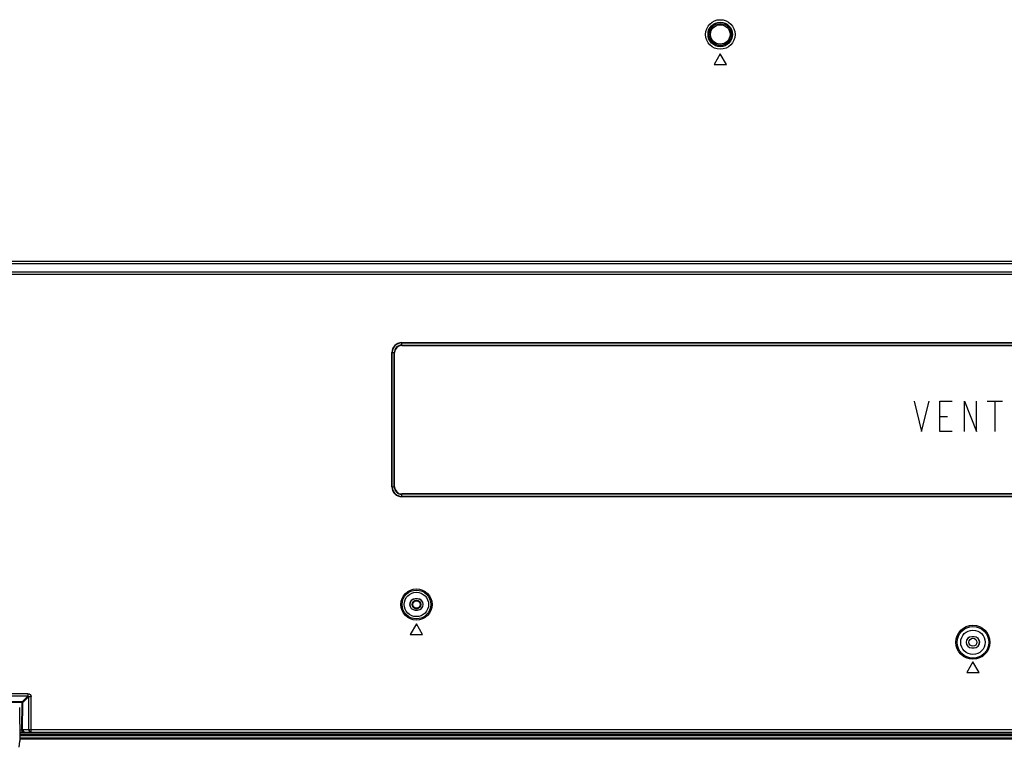
# Model space of a CAD drawing. Units: millimetres. Extents: x 0 to 1189, y 0 to 841.
# Drawn here: x 870 to 951, y 235 to 294 of the extents above; entities that cross this region are included whole.
import ezdxf

# ---------------------------------------------------------------- set-up
doc = ezdxf.new("R2010")
doc.units = ezdxf.units.MM
doc.header["$LTSCALE"] = 65.395
doc.layers.get('0').update_dxf_attribs({"linetype": 'CONTINUOUS'})
doc.layers.add('7_ALL_FEATURES', color=7, linetype='CONTINUOUS')

msp = doc.modelspace()

# ---------------------------------------------------------------- linework, layer by layer
at = {"color": 2, "linetype": 'Continuous'}
for p, q in [((943.474, 263.052), (944.099, 260.552)), ((944.099, 260.552), (944.724, 263.052)), ((945.599, 263.052), (946.599, 263.052)), ((945.599, 260.552), (945.599, 263.052)), ((947.599, 263.052), (948.599, 260.552)), ((947.599, 260.552), (947.599, 263.052)), ((948.599, 260.552), (948.599, 263.052)), ((949.474, 263.052), (950.724, 263.052)), ((950.099, 263.052), (950.099, 260.552)), ((945.599, 261.802), (946.224, 261.802)), ((946.599, 260.552), (945.599, 260.552))]:
    msp.add_line(p, q, dxfattribs=at)
at = {"color": 7, "linetype": 'Continuous'}
for p, q in [((870.198, 235.783), (1054.342, 235.783)), ((870.198, 235.723), (1059.22, 235.723)), ((870.198, 235.643), (1059.22, 235.643)), ((870.199, 235.463), (1059.22, 235.463)), ((870.2, 235.383), (1059.22, 235.383))]:
    msp.add_line(p, q, dxfattribs=at)
msp.add_circle((948.3, 243.283), 0.33, dxfattribs=at)
at = {"layer": '7_ALL_FEATURES', "color": 7, "linetype": 'Continuous'}
for p, q in [((927.6, 291.503), (927.1, 290.637)), ((928.1, 290.637), (927.6, 291.503)), ((927.1, 290.637), (928.1, 290.637)), ((1030.133, 274.493), (867.788, 274.493)), ((1030.133, 274.296), (867.848, 274.296)), ((867.848, 273.656), (1022.292, 273.656)), ((867.788, 273.459), (1022.292, 273.459)), ((901.5, 267.841), (1000.3, 267.841)), ((901.5, 267.612), (901.5, 267.841)), ((901.5, 267.814), (1000.3, 267.814)), ((901.5, 267.639), (1000.3, 267.639)), ((901.5, 267.612), (1000.3, 267.612)), ((900.686, 267.027), (900.915, 267.027)), ((900.686, 256.027), (900.686, 267.027)), ((900.713, 256.027), (900.713, 267.027)), ((900.888, 256.027), (900.888, 267.027)), ((900.915, 256.027), (900.915, 267.027)), ((900.686, 256.027), (900.915, 256.027)), ((1000.3, 255.441), (901.5, 255.441)), ((901.5, 255.212), (901.5, 255.441)), ((1000.3, 255.414), (901.5, 255.414)), ((1000.3, 255.239), (901.5, 255.239)), ((1000.3, 255.212), (901.5, 255.212)), ((902.8, 246.842), (902.6, 246.842)), ((902.6, 246.842), (902.6, 246.833)), ((902.8, 246.833), (902.6, 246.833)), ((902.8, 246.842), (902.8, 246.833)), ((902.6, 245.933), (902.8, 245.933)), ((902.6, 245.924), (902.6, 245.933)), ((902.6, 245.924), (902.8, 245.924)), ((902.8, 245.924), (902.8, 245.933)), ((902.7, 244.783), (902.2, 243.917)), ((903.2, 243.917), (902.7, 244.783)), ((902.2, 243.917), (903.2, 243.917)), ((948.4, 243.742), (948.2, 243.742)), ((948.2, 243.742), (948.2, 243.733)), ((948.4, 243.733), (948.2, 243.733)), ((948.4, 243.742), (948.4, 243.733)), ((948.2, 242.833), (948.4, 242.833)), ((948.2, 242.824), (948.2, 242.833)), ((948.2, 242.824), (948.4, 242.824)), ((948.4, 242.824), (948.4, 242.833)), ((948.3, 241.683), (947.8, 240.817)), ((948.8, 240.817), (948.3, 241.683)), ((947.8, 240.817), (948.8, 240.817)), ((867.788, 239.076), (870.867, 239.076)), ((870.867, 238.877), (867.841, 238.877)), ((870.867, 238.877), (870.384, 238.395)), ((870.926, 238.818), (870.444, 238.335)), ((870.867, 239.076), (870.867, 238.877)), ((871.125, 238.818), (870.926, 238.818)), ((870.926, 238.818), (870.926, 236.123)), ((871.125, 235.923), (871.125, 238.818)), ((870.384, 238.395), (868.451, 238.395)), ((870.384, 238.337), (868.452, 238.337)), ((870.375, 236.116), (870.384, 238.337)), ((870.384, 238.395), (870.384, 238.337)), ((870.435, 236.123), (870.444, 238.335)), ((870.189, 237.927), (870.2, 235.187)), ((870.196, 236.116), (870.375, 236.116)), ((870.197, 235.923), (1059.282, 235.923)), ((870.375, 236.116), (870.375, 235.923)), ((870.435, 236.123), (1059.131, 236.123)), ((870.137, 235.191), (870.2, 235.187)), ((870.138, 234.675), (870.2, 235.187))]:
    msp.add_line(p, q, dxfattribs=at)
for centre, radius in [((927.6, 293.103), 1.209), ((927.6, 293.103), 1.005), ((927.6, 293.103), 0.998), ((927.6, 293.103), 0.8), ((902.7, 246.383), 1.278), ((902.7, 246.383), 1.178), ((902.7, 246.383), 1), ((902.7, 246.383), 0.3), ((948.3, 243.283), 1.394), ((948.3, 243.283), 1.294), ((948.3, 243.283), 1)]:
    msp.add_circle(centre, radius, dxfattribs=at)
at = {"layer": '7_ALL_FEATURES', "color": 6, "linetype": 'Continuous'}
for centre, radius in [((927.6, 293.103), 0.9), ((902.7, 246.383), 0.36)]:
    msp.add_circle(centre, radius, dxfattribs=at)
at = {"layer": '7_ALL_FEATURES', "color": 7, "linetype": 'Continuous'}
for centre, radius, start, end in [((901.5, 267.027), 0.814, 90, 180), ((901.5, 267.027), 0.787, 90, 180), ((901.5, 267.027), 0.613, 90, 180), ((901.5, 267.027), 0.586, 90, 180), ((901.5, 256.027), 0.814, 180, 270), ((901.5, 256.027), 0.787, 180, 270), ((901.5, 256.027), 0.613, 180, 270), ((901.5, 256.027), 0.586, 180, 270), ((902.6, 246.383), 0.459, 90, 270), ((902.6, 246.383), 0.45, 90, 270), ((902.8, 246.383), 0.459, 270, 90), ((902.8, 246.383), 0.45, 270, 90), ((948.2, 243.283), 0.459, 90, 270), ((948.2, 243.283), 0.45, 90, 270), ((948.4, 243.283), 0.459, 270, 90), ((948.4, 243.283), 0.45, 270, 90)]:
    msp.add_arc(centre, radius, start, end, dxfattribs=at)
for points, knots in [([(870.867, 239.076), (870.933, 239.076), (871.07, 239.021), (871.125, 238.884), (871.125, 238.818)], [0, 0, 0, 0, 0.499995, 1, 1, 1, 1]), ([(870.867, 238.877), (870.882, 238.878), (870.916, 238.867), (870.927, 238.833), (870.926, 238.818)], [0, 0, 0, 0, 0.499975, 1, 1, 1, 1]), ([(870.444, 238.335), (870.444, 238.35), (870.431, 238.382), (870.4, 238.395), (870.384, 238.395)], [0, 0, 0, 0, 0.499997, 1, 1, 1, 1]), ([(870.384, 238.337), (870.398, 238.337), (870.417, 238.336), (870.438, 238.337), (870.444, 238.335)], [0, 0, 0, 0, 0.6671, 1, 1, 1, 1]), ([(870.375, 236.116), (870.388, 236.116), (870.407, 236.119), (870.43, 236.119), (870.435, 236.123)], [0, 0, 0, 0, 0.663066, 1, 1, 1, 1]), ([(870.435, 236.123), (870.435, 236.072), (870.477, 235.966), (870.582, 235.923), (870.633, 235.923)], [0, 0, 0, 0, 0.501323, 1, 1, 1, 1]), ([(870.926, 236.123), (870.926, 236.072), (870.968, 235.966), (871.074, 235.923), (871.125, 235.923)], [0, 0, 0, 0, 0.501323, 1, 1, 1, 1])]:
    msp.add_open_spline(points, degree=3, knots=knots, dxfattribs=at)

doc.saveas('drawing.dxf')
